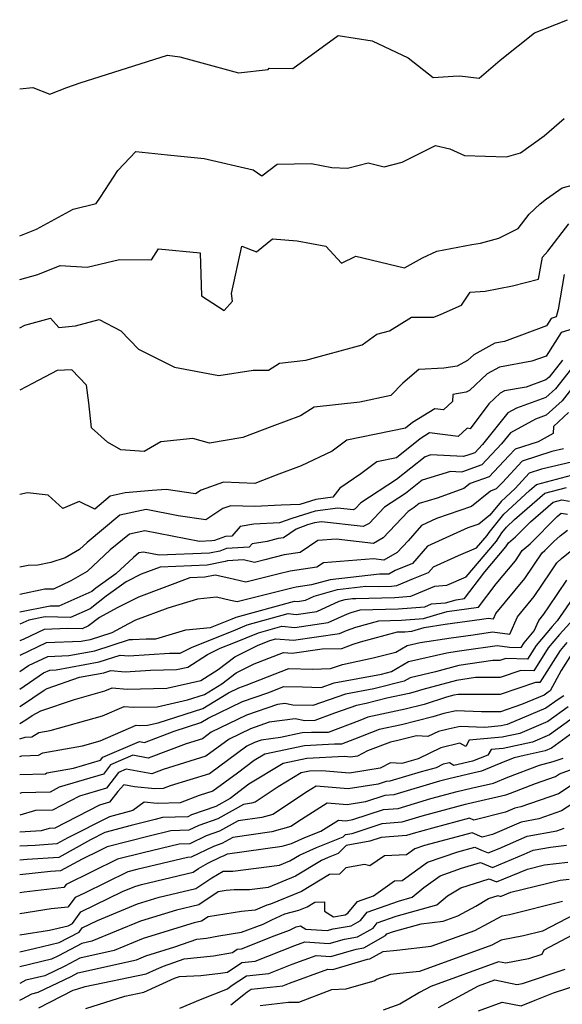
# Model space of a CAD drawing. Extents: x 2032210 to 2040412, y 2863029 to 2864718.
# Drawn here: x 2032210 to 2032326, y 2863858 to 2864068 of the extents above; entities that cross this region are included whole.
import ezdxf

# ---------------------------------------------------------------- set-up
doc = ezdxf.new("R2010")
doc.units = 0

msp = doc.modelspace()

# ---------------------------------------------------------------- linework, layer by layer
at = {"layer": 'Unknown_Line_Type', "color": 0}
for points in [[(2032210, 2864053.29, 2074), (2032212.82, 2864053.58, 2074), (2032216.4, 2864052.13, 2074), (2032220.07, 2864053.56, 2074), (2032222.88, 2864054.59, 2074), (2032241.55, 2864060.45, 2074), (2032244.18, 2864060.13, 2074), (2032256.71, 2864056.7, 2074), (2032263.01, 2864057.41, 2074), (2032263.25, 2864057.66, 2074), (2032268.27, 2864057.63, 2074), (2032277.95, 2864064.68, 2074), (2032285.24, 2864063.51, 2074), (2032292.91, 2864059.89, 2074), (2032298.2, 2864055.69, 2074), (2032302.53, 2864055.97, 2074), (2032303.91, 2864056.06, 2074), (2032308.08, 2864055.55, 2074), (2032312.53, 2864059.43, 2074), (2032319.88, 2864065.23, 2074), (2032326.88, 2864068.04, 2074)], [(2032210, 2864053.29, 2074), (2032210, 2864053.29, 2074)], [(2032210, 2864021.9, 2076), (2032213.62, 2864023.36, 2076), (2032221.39, 2864027.57, 2076), (2032226.35, 2864028.83, 2076), (2032227.23, 2864030.18, 2076), (2032230.97, 2864035.85, 2076), (2032234.81, 2864039.92, 2076), (2032241.56, 2864039.17, 2076), (2032249.38, 2864038.44, 2076), (2032259.82, 2864035.98, 2076), (2032261.67, 2864034.68, 2076), (2032264.91, 2864037.2, 2076), (2032272.21, 2864037.32, 2076), (2032276.6, 2864036.48, 2076), (2032279.93, 2864036.37, 2076), (2032284.35, 2864037.46, 2076), (2032287.78, 2864036.66, 2076), (2032291.65, 2864037.61, 2076), (2032298.74, 2864041.22, 2076), (2032301.82, 2864040.45, 2076), (2032304.94, 2864039.03, 2076), (2032313.9, 2864038.77, 2076), (2032316.87, 2864039.65, 2076), (2032321.9, 2864043.28, 2076), (2032326.21, 2864046.93, 2076)], [(2032210, 2864012.58, 2078), (2032213.86, 2864013.63, 2078), (2032218.65, 2864015.58, 2078), (2032224.37, 2864015.22, 2078), (2032231.3, 2864016.86, 2078), (2032238.13, 2864016.76, 2078), (2032239.6, 2864019.11, 2078), (2032248.53, 2864018.28, 2078), (2032248.79, 2864009.06, 2078), (2032253.63, 2864005.94, 2078), (2032255.44, 2864007.92, 2078), (2032255.19, 2864009.57, 2078), (2032257.37, 2864019.73, 2078), (2032260.51, 2864018.51, 2078), (2032263.94, 2864021.26, 2078), (2032269.2, 2864020.83, 2078), (2032275.36, 2864019.67, 2078), (2032278.65, 2864016.04, 2078), (2032281.76, 2864017.54, 2078), (2032292.12, 2864015.05, 2078), (2032295.96, 2864017.23, 2078), (2032299.03, 2864018.61, 2078), (2032306.5, 2864020.06, 2078), (2032308.32, 2864020.31, 2078), (2032312.22, 2864021.39, 2078), (2032316.39, 2864023.49, 2078), (2032318.75, 2864026.55, 2078), (2032321.05, 2864028.75, 2078), (2032322.45, 2864029.79, 2078), (2032325.73, 2864032.16, 2078), (2032331.95, 2864033.77, 2078)], [(2032210, 2864002.29, 2080), (2032211.09, 2864002.85, 2080), (2032216.55, 2864004.33, 2080), (2032218.33, 2864002.32, 2080), (2032221.91, 2864002.71, 2080), (2032226.99, 2864004.07, 2080), (2032231.6, 2864001.6, 2080), (2032235.38, 2863997.71, 2080), (2032243, 2863993.88, 2080), (2032252.53, 2863992.09, 2080), (2032259.85, 2863993.26, 2080), (2032263.08, 2863993.24, 2080), (2032265.41, 2863994.71, 2080), (2032271.08, 2863995.33, 2080), (2032283.09, 2863998.6, 2080), (2032286.21, 2864000.92, 2080), (2032288.9, 2864001.64, 2080), (2032293.6, 2864004.55, 2080), (2032298.41, 2864004.53, 2080), (2032299.95, 2864005.15, 2080), (2032304.27, 2864007.09, 2080), (2032306.11, 2864009.85, 2080), (2032309.34, 2864010.11, 2080), (2032315.13, 2864011.2, 2080), (2032320.74, 2864012.65, 2080), (2032321.53, 2864017.33, 2080), (2032322.69, 2864018.63, 2080), (2032327.19, 2864024.48, 2080)], [(2032210, 2864021.9, 2076), (2032210, 2864021.9, 2076)], [(2032326.21, 2864013.63, 2082), (2032324.94, 2864006.15, 2082), (2032324.51, 2864004.6, 2082), (2032323.42, 2864004.26, 2082), (2032322.42, 2864002.71, 2082), (2032313.43, 2863999.32, 2082), (2032311.41, 2863998.96, 2082), (2032306.94, 2863996.53, 2082), (2032305.59, 2863995.27, 2082), (2032303.39, 2863994.1, 2082), (2032300.51, 2863993.62, 2082), (2032295.18, 2863993.4, 2082), (2032291.74, 2863990.47, 2082), (2032289.17, 2863987.83, 2082), (2032282.59, 2863986.4, 2082), (2032272.85, 2863985.33, 2082), (2032269.93, 2863983.49, 2082), (2032263.78, 2863981.17, 2082), (2032257.64, 2863978.82, 2082), (2032250.5, 2863977.67, 2082), (2032246.93, 2863978.61, 2082), (2032240.14, 2863977.95, 2082), (2032236.55, 2863975.88, 2082), (2032231.59, 2863976.19, 2082), (2032228.73, 2863977.85, 2082), (2032225.33, 2863980.94, 2082), (2032224.77, 2863986.24, 2082), (2032224.29, 2863990.04, 2082), (2032221.13, 2863993.33, 2082), (2032217.99, 2863993.15, 2082), (2032212.7, 2863990.39, 2082), (2032210, 2863988.99, 2082)], [(2032210, 2864012.58, 2078), (2032210, 2864012.58, 2078)], [(2032329.06, 2864002.35, 2084), (2032325.55, 2864001.24, 2084), (2032322.32, 2863996.25, 2084), (2032319.3, 2863995.12, 2084), (2032312.42, 2863993.87, 2084), (2032309.74, 2863992.42, 2084), (2032305.99, 2863988.91, 2084), (2032305.26, 2863988.52, 2084), (2032302.46, 2863988.05, 2084), (2032302.39, 2863986.56, 2084), (2032300.41, 2863984.77, 2084), (2032298.56, 2863985, 2084), (2032293.8, 2863982.02, 2084), (2032292.32, 2863980.83, 2084), (2032279.8, 2863978.26, 2084), (2032276.71, 2863975.97, 2084), (2032270.08, 2863972.81, 2084), (2032264.75, 2863970.81, 2084), (2032260.18, 2863969.06, 2084), (2032253.52, 2863969.32, 2084), (2032248.71, 2863967.63, 2084), (2032247.5, 2863966.84, 2084), (2032241.24, 2863967.73, 2084), (2032238.25, 2863967.55, 2084), (2032232.51, 2863967.01, 2084), (2032229.34, 2863966.32, 2084), (2032226, 2863963.53, 2084), (2032222.72, 2863965.22, 2084), (2032219.23, 2863963.68, 2084), (2032216.07, 2863966.55, 2084), (2032211.65, 2863967.04, 2084), (2032210, 2863966.7, 2084)], [(2032210, 2864002.29, 2080), (2032210, 2864002.29, 2080)], [(2032325.84, 2863995.39, 2086), (2032322.96, 2863991.74, 2086), (2032322.28, 2863991.13, 2086), (2032318.07, 2863989.62, 2086), (2032313.43, 2863988.78, 2086), (2032312.55, 2863988.3, 2086), (2032310.13, 2863986.05, 2086), (2032306.13, 2863980.67, 2086), (2032305.49, 2863980.81, 2086), (2032303.57, 2863979.08, 2086), (2032297.47, 2863979.87, 2086), (2032295.45, 2863978.6, 2086), (2032290.42, 2863974.54, 2086), (2032286.22, 2863973.68, 2086), (2032282.78, 2863971.13, 2086), (2032278.35, 2863968.07, 2086), (2032276.84, 2863966.12, 2086), (2032273.16, 2863965.65, 2086), (2032269.77, 2863964.58, 2086), (2032265.8, 2863964.39, 2086), (2032260.2, 2863964.1, 2086), (2032255.08, 2863964.3, 2086), (2032253.37, 2863963.7, 2086), (2032249.7, 2863961.31, 2086), (2032243.84, 2863962.14, 2086), (2032236.98, 2863963.5, 2086), (2032231.37, 2863962.28, 2086), (2032224.39, 2863956.46, 2086), (2032222.74, 2863954.92, 2086), (2032219.67, 2863953.15, 2086), (2032216.61, 2863952.15, 2086), (2032213.86, 2863951.59, 2086), (2032211.81, 2863951.56, 2086), (2032210, 2863951.2, 2086)], [(2032328.56, 2863994.56, 2088), (2032324.35, 2863989.23, 2088), (2032322.31, 2863987.36, 2088), (2032315.99, 2863985.11, 2088), (2032314.2, 2863984.11, 2088), (2032308.79, 2863977.37, 2088), (2032307.11, 2863975.59, 2088), (2032305.45, 2863975, 2088), (2032304.66, 2863974.77, 2088), (2032297.77, 2863975.15, 2088), (2032296.5, 2863974.76, 2088), (2032290.4, 2863969.89, 2088), (2032282.78, 2863964.91, 2088), (2032281.59, 2863963.65, 2088), (2032281.13, 2863963.39, 2088), (2032277.87, 2863963.76, 2088), (2032273.05, 2863963.15, 2088), (2032268.05, 2863961.57, 2088), (2032265.44, 2863960.65, 2088), (2032259.96, 2863960.34, 2088), (2032257.07, 2863959.87, 2088), (2032255.3, 2863957.82, 2088), (2032253.93, 2863957.74, 2088), (2032251.55, 2863956.87, 2088), (2032251, 2863956.76, 2088), (2032248.34, 2863956.65, 2088), (2032236.69, 2863958.96, 2088), (2032233.4, 2863958.24, 2088), (2032229.32, 2863954.84, 2088), (2032224.42, 2863950.28, 2088), (2032220.94, 2863948.28, 2088), (2032217.24, 2863946.49, 2088), (2032215.39, 2863946.47, 2088), (2032210, 2863945.37, 2088)], [(2032328.76, 2863990.52, 2090), (2032325.74, 2863986.71, 2090), (2032322.34, 2863983.6, 2090), (2032320.06, 2863982.78, 2090), (2032314.74, 2863979.84, 2090), (2032312.84, 2863977.48, 2090), (2032308.65, 2863973.01, 2090), (2032304.49, 2863971.55, 2090), (2032304.22, 2863971.47, 2090), (2032301.91, 2863971.6, 2090), (2032295.87, 2863969.76, 2090), (2032292.3, 2863966.91, 2090), (2032287.84, 2863964, 2090), (2032284.58, 2863960.53, 2090), (2032283.32, 2863959.82, 2090), (2032274.38, 2863960.83, 2090), (2032272.94, 2863960.65, 2090), (2032271.45, 2863960.18, 2090), (2032269.02, 2863959.32, 2090), (2032266.27, 2863957.45, 2090), (2032265.14, 2863957.28, 2090), (2032262.79, 2863956.68, 2090), (2032259.58, 2863956.15, 2090), (2032258.95, 2863955.43, 2090), (2032254.13, 2863955.13, 2090), (2032252.71, 2863954.61, 2090), (2032250.49, 2863954.18, 2090), (2032239.78, 2863953.74, 2090), (2032236.39, 2863954.41, 2090), (2032235.44, 2863954.21, 2090), (2032234.25, 2863953.22, 2090), (2032230.53, 2863949.76, 2090), (2032226.28, 2863946.69, 2090), (2032225.37, 2863945.99, 2090), (2032218.37, 2863942.83, 2090), (2032216.48, 2863942.87, 2090), (2032210, 2863941.54, 2090)], [(2032210, 2863988.99, 2082), (2032210, 2863988.99, 2082)], [(2032327.14, 2863984.19, 2092), (2032323.9, 2863981.23, 2092), (2032323.81, 2863979.73, 2092), (2032320.63, 2863977.96, 2092), (2032315.72, 2863976.36, 2092), (2032314.39, 2863974.92, 2092), (2032310.18, 2863970.44, 2092), (2032306.15, 2863969.02, 2092), (2032304.79, 2863967.94, 2092), (2032299.06, 2863965.93, 2092), (2032295.23, 2863964.76, 2092), (2032294.19, 2863963.93, 2092), (2032292.9, 2863963.09, 2092), (2032287.57, 2863957.42, 2092), (2032285.51, 2863956.25, 2092), (2032277.5, 2863957.16, 2092), (2032273.6, 2863956.87, 2092), (2032269.86, 2863954.32, 2092), (2032266.42, 2863953.82, 2092), (2032262.32, 2863952.75, 2092), (2032260.09, 2863952.2, 2092), (2032257.78, 2863952.74, 2092), (2032254.33, 2863952.53, 2092), (2032253.86, 2863952.36, 2092), (2032249.99, 2863951.61, 2092), (2032239.98, 2863951.2, 2092), (2032235.92, 2863949.66, 2092), (2032232.69, 2863948.02, 2092), (2032228.48, 2863944.98, 2092), (2032225.02, 2863942.31, 2092), (2032220.86, 2863940.43, 2092), (2032215.46, 2863940.54, 2092), (2032211.97, 2863939.83, 2092), (2032210, 2863939.01, 2092)], [(2032326.08, 2863976.44, 2094), (2032323.57, 2863975.86, 2094), (2032317.23, 2863973.79, 2094), (2032313, 2863969.23, 2094), (2032311.71, 2863967.86, 2094), (2032310.48, 2863967.43, 2094), (2032306.38, 2863964.15, 2094), (2032298.92, 2863961.54, 2094), (2032295.74, 2863960.1, 2094), (2032292.9, 2863956.79, 2094), (2032290.56, 2863954.3, 2094), (2032287.71, 2863952.68, 2094), (2032285.5, 2863952.93, 2094), (2032274.83, 2863952.13, 2094), (2032273.44, 2863951.19, 2094), (2032267.71, 2863950.35, 2094), (2032265.35, 2863949.74, 2094), (2032258.25, 2863947.97, 2094), (2032254.63, 2863948.83, 2094), (2032251.73, 2863949.47, 2094), (2032249.48, 2863949.03, 2094), (2032246.28, 2863948.9, 2094), (2032235.32, 2863944.76, 2094), (2032230.79, 2863942.46, 2094), (2032227, 2863940.43, 2094), (2032224.67, 2863938.64, 2094), (2032223.34, 2863938.04, 2094), (2032220.17, 2863938.1, 2094), (2032215.23, 2863937.9, 2094), (2032210.87, 2863935.83, 2094), (2032210, 2863935.47, 2094)], [(2032327.75, 2863973.56, 2096), (2032321.32, 2863972.06, 2096), (2032318.73, 2863971.21, 2096), (2032315.7, 2863967.94, 2096), (2032312.72, 2863965.2, 2096), (2032310.36, 2863962.28, 2096), (2032307.97, 2863960.37, 2096), (2032305.62, 2863959.55, 2096), (2032297.03, 2863955.67, 2096), (2032293.84, 2863951.95, 2096), (2032290.13, 2863950.47, 2096), (2032288.77, 2863949.69, 2096), (2032286.76, 2863949.7, 2096), (2032276.22, 2863948.49, 2096), (2032272.28, 2863947.37, 2096), (2032269, 2863946.89, 2096), (2032268.37, 2863946.73, 2096), (2032256.42, 2863943.74, 2096), (2032255.02, 2863944.07, 2096), (2032252.01, 2863944.74, 2096), (2032247.92, 2863944.34, 2096), (2032241.58, 2863942.45, 2096), (2032234.72, 2863939.86, 2096), (2032233.22, 2863939.1, 2096), (2032229.63, 2863937.18, 2096), (2032225.03, 2863935.66, 2096), (2032223.1, 2863935.31, 2096), (2032215.62, 2863935.01, 2096), (2032210, 2863932.34, 2096)], [(2032210, 2863928.88, 2098), (2032211.89, 2863930.16, 2098), (2032216.01, 2863932.11, 2098), (2032220.45, 2863932.29, 2098), (2032226, 2863933.31, 2098), (2032233.41, 2863935.76, 2098), (2032234.04, 2863935.71, 2098), (2032236.96, 2863935.89, 2098), (2032239.07, 2863935.88, 2098), (2032245.44, 2863937.78, 2098), (2032250.71, 2863938.29, 2098), (2032255.34, 2863940.14, 2098), (2032256.17, 2863940.48, 2098), (2032268.61, 2863943.93, 2098), (2032269.28, 2863943.87, 2098), (2032271, 2863944.12, 2098), (2032272.87, 2863944.97, 2098), (2032277.85, 2863946.39, 2098), (2032283.9, 2863947.09, 2098), (2032286.53, 2863947.07, 2098), (2032289.32, 2863947.15, 2098), (2032290.47, 2863947.24, 2098), (2032294.01, 2863948.72, 2098), (2032297.27, 2863950.02, 2098), (2032298.33, 2863951.25, 2098), (2032303.62, 2863953.64, 2098), (2032307.51, 2863955.29, 2098), (2032309.78, 2863957.96, 2098), (2032310.17, 2863958.59, 2098), (2032313.3, 2863962.46, 2098), (2032318.79, 2863967.52, 2098), (2032320.31, 2863968.85, 2098), (2032327.74, 2863970.82, 2098)], [(2032210, 2863925.15, 2100), (2032215.1, 2863928.6, 2100), (2032216.4, 2863929.22, 2100), (2032217.8, 2863929.28, 2100), (2032226.98, 2863930.96, 2100), (2032231.42, 2863932.42, 2100), (2032233.29, 2863932.27, 2100), (2032241.98, 2863932.82, 2100), (2032244.27, 2863932.81, 2100), (2032246.8, 2863934.09, 2100), (2032255.53, 2863937.59, 2100), (2032258.56, 2863938.84, 2100), (2032267.29, 2863941.25, 2100), (2032268.99, 2863941.1, 2100), (2032273.41, 2863941.74, 2100), (2032278.2, 2863943.93, 2100), (2032279.48, 2863944.29, 2100), (2032281.03, 2863944.47, 2100), (2032281.7, 2863944.47, 2100), (2032290.04, 2863944.71, 2100), (2032293.45, 2863944.99, 2100), (2032298.61, 2863947.14, 2100), (2032301.14, 2863947.33, 2100), (2032305.3, 2863949.09, 2100), (2032311.77, 2863956.72, 2100), (2032312.9, 2863958.51, 2100), (2032313.88, 2863959.73, 2100), (2032315.61, 2863961.32, 2100), (2032322.07, 2863966.94, 2100), (2032326.71, 2863968.17, 2100)], [(2032210, 2863966.7, 2084), (2032210, 2863966.7, 2084)], [(2032210, 2863921.46, 2102), (2032210.36, 2863921.67, 2102), (2032215.2, 2863924.94, 2102), (2032215.86, 2863925.29, 2102), (2032222.77, 2863927.66, 2102), (2032227.96, 2863928.6, 2102), (2032229.43, 2863929.09, 2102), (2032232.54, 2863928.84, 2102), (2032237.92, 2863929.18, 2102), (2032243.44, 2863929.3, 2102), (2032245.86, 2863929.85, 2102), (2032250.11, 2863932.51, 2102), (2032252.77, 2863933.85, 2102), (2032255.71, 2863935.03, 2102), (2032260.96, 2863937.19, 2102), (2032265.96, 2863938.58, 2102), (2032268.7, 2863938.33, 2102), (2032275.82, 2863939.37, 2102), (2032279.93, 2863941.24, 2102), (2032280.7, 2863941.52, 2102), (2032282.65, 2863942.04, 2102), (2032290.75, 2863942.27, 2102), (2032296.44, 2863942.73, 2102), (2032297.9, 2863943.34, 2102), (2032300.9, 2863943.56, 2102), (2032303.17, 2863944.22, 2102), (2032304.95, 2863944.47, 2102), (2032309.28, 2863950.2, 2102), (2032313.76, 2863955.48, 2102), (2032314.33, 2863956.38, 2102), (2032315.82, 2863957.67, 2102), (2032319.03, 2863960.86, 2102), (2032323.83, 2863965.04, 2102), (2032325.67, 2863965.53, 2102), (2032327.32, 2863965.25, 2102)], [(2032210, 2863917.82, 2104), (2032211.3, 2863918.57, 2104), (2032212.64, 2863919.48, 2104), (2032214.53, 2863920.48, 2104), (2032221.69, 2863922.93, 2104), (2032228.18, 2863924.75, 2104), (2032229.73, 2863925.43, 2104), (2032232.94, 2863925.16, 2104), (2032241.39, 2863925.34, 2104), (2032248.62, 2863926.96, 2104), (2032252.35, 2863929.3, 2104), (2032255.94, 2863932.05, 2104), (2032260.72, 2863934.46, 2104), (2032263.35, 2863935.55, 2104), (2032264.64, 2863935.9, 2104), (2032268.41, 2863935.56, 2104), (2032278.24, 2863936.99, 2104), (2032279.77, 2863937.69, 2104), (2032281.7, 2863938.4, 2104), (2032286.63, 2863939.7, 2104), (2032291.47, 2863939.84, 2104), (2032296.14, 2863940.21, 2104), (2032299.01, 2863941.06, 2104), (2032301.19, 2863941.7, 2104), (2032307.92, 2863942.63, 2104), (2032311.71, 2863947.64, 2104), (2032315.78, 2863952.56, 2104), (2032317.23, 2863954.72, 2104), (2032318.92, 2863956.19, 2104), (2032324.72, 2863961.96, 2104), (2032325.58, 2863962.72, 2104), (2032326.91, 2863962.5, 2104)], [(2032210, 2863914.52, 2106), (2032211.2, 2863914.92, 2106), (2032212.56, 2863914.96, 2106), (2032214.09, 2863915.87, 2106), (2032216.53, 2863916.3, 2106), (2032227.66, 2863919.42, 2106), (2032232.3, 2863921.43, 2106), (2032234.23, 2863921.27, 2106), (2032239.35, 2863921.39, 2106), (2032245.79, 2863922.83, 2106), (2032249.43, 2863924, 2106), (2032253.15, 2863926.27, 2106), (2032256.21, 2863928.61, 2106), (2032260.02, 2863930.54, 2106), (2032266.31, 2863932.95, 2106), (2032268.13, 2863932.79, 2106), (2032274.52, 2863933.72, 2106), (2032278.71, 2863933.84, 2106), (2032281.18, 2863934.72, 2106), (2032282.7, 2863935.27, 2106), (2032290.62, 2863937.35, 2106), (2032292.19, 2863937.4, 2106), (2032293.7, 2863937.52, 2106), (2032296.32, 2863938.3, 2106), (2032300.8, 2863938.99, 2106), (2032308.61, 2863940.08, 2106), (2032309.94, 2863940.29, 2106), (2032311.12, 2863940.13, 2106), (2032311.63, 2863941.3, 2106), (2032317.8, 2863948.75, 2106), (2032321.46, 2863954.22, 2106), (2032322.03, 2863954.7, 2106), (2032323.95, 2863956.62, 2106), (2032325.32, 2863957.84, 2106), (2032326.88, 2863959.06, 2106)], [(2032210, 2863910.77, 2108), (2032210.46, 2863910.92, 2108), (2032214.04, 2863911.01, 2108), (2032214.95, 2863911.56, 2108), (2032223.43, 2863913.05, 2108), (2032227.14, 2863914.09, 2108), (2032234.86, 2863917.44, 2108), (2032235.53, 2863917.39, 2108), (2032237.3, 2863917.43, 2108), (2032239.54, 2863917.93, 2108), (2032249.06, 2863921, 2108), (2032254.53, 2863924.34, 2108), (2032256.73, 2863925.4, 2108), (2032258.33, 2863925.96, 2108), (2032267.45, 2863929.51, 2108), (2032272.46, 2863929.43, 2108), (2032276.34, 2863929.53, 2108), (2032278.86, 2863930.43, 2108), (2032285.44, 2863931.82, 2108), (2032290.24, 2863933.02, 2108), (2032292.69, 2863934.44, 2108), (2032295.47, 2863935.08, 2108), (2032302.06, 2863936.1, 2108), (2032306.75, 2863936.76, 2108), (2032310.9, 2863937.38, 2108), (2032314.6, 2863936.89, 2108), (2032316.2, 2863940.56, 2108), (2032319.82, 2863944.94, 2108), (2032323.34, 2863950.19, 2108), (2032324.63, 2863952.11, 2108), (2032325.63, 2863953.04, 2108), (2032327.48, 2863954.49, 2108)], [(2032210, 2863951.2, 2086), (2032210, 2863951.2, 2086)], [(2032210, 2863906.93, 2110), (2032215.51, 2863907.07, 2110), (2032215.8, 2863907.25, 2110), (2032221.47, 2863908.25, 2110), (2032227.21, 2863909.94, 2110), (2032227.72, 2863910.62, 2110), (2032235.56, 2863913.95, 2110), (2032236.6, 2863913.76, 2110), (2032242.99, 2863916.15, 2110), (2032248.68, 2863917.99, 2110), (2032250.2, 2863918.92, 2110), (2032257.57, 2863922.5, 2110), (2032262.96, 2863924.37, 2110), (2032266.36, 2863925.69, 2110), (2032270.36, 2863925.63, 2110), (2032274.35, 2863925.51, 2110), (2032277.13, 2863926.49, 2110), (2032287.18, 2863928.32, 2110), (2032289.31, 2863928.87, 2110), (2032293, 2863931.01, 2110), (2032301.12, 2863932.87, 2110), (2032303.32, 2863933.21, 2110), (2032304.88, 2863933.43, 2110), (2032311.86, 2863934.48, 2110), (2032314.53, 2863934.12, 2110), (2032317, 2863934.03, 2110), (2032317.62, 2863935.02, 2110), (2032319.78, 2863937.56, 2110), (2032320.76, 2863939.82, 2110), (2032321.85, 2863941.14, 2110), (2032322.91, 2863942.72, 2110), (2032326.75, 2863948.41, 2110)], [(2032328.7, 2863945.48, 2112), (2032324.7, 2863939.7, 2112), (2032323.62, 2863938.52, 2112), (2032320.18, 2863934.47, 2112), (2032318.34, 2863931.54, 2112), (2032313.72, 2863931.71, 2112), (2032312.45, 2863931.27, 2112), (2032310.94, 2863931.27, 2112), (2032303.69, 2863930.17, 2112), (2032298.71, 2863928.8, 2112), (2032293.31, 2863927.57, 2112), (2032292.08, 2863926.86, 2112), (2032285.56, 2863925.18, 2112), (2032279.5, 2863924.07, 2112), (2032272.54, 2863921.63, 2112), (2032268.31, 2863921.75, 2112), (2032266.61, 2863922.09, 2112), (2032265, 2863921.88, 2112), (2032258.41, 2863919.59, 2112), (2032250.87, 2863915.92, 2112), (2032248.99, 2863914.54, 2112), (2032245.52, 2863913.46, 2112), (2032237.41, 2863910.42, 2112), (2032234.16, 2863911.01, 2112), (2032229.41, 2863908.99, 2112), (2032227.87, 2863906.97, 2112), (2032218.44, 2863904.18, 2112), (2032216.48, 2863903.17, 2112), (2032210.35, 2863903, 2112), (2032210, 2863902.89, 2112)], [(2032210, 2863945.37, 2088), (2032210, 2863945.37, 2088)], [(2032210, 2863941.54, 2090), (2032210, 2863941.54, 2090)], [(2032328.18, 2863940.04, 2114), (2032325.19, 2863936.81, 2114), (2032322.75, 2863933.93, 2114), (2032319.68, 2863929.04, 2114), (2032316.91, 2863929.15, 2114), (2032312.5, 2863927.61, 2114), (2032307.25, 2863927.62, 2114), (2032303.18, 2863927, 2114), (2032296.01, 2863925.03, 2114), (2032294.41, 2863924.53, 2114), (2032293.08, 2863924.18, 2114), (2032288.36, 2863923.18, 2114), (2032283.94, 2863922.04, 2114), (2032281.88, 2863921.66, 2114), (2032277.18, 2863920.01, 2114), (2032272.99, 2863918.41, 2114), (2032270.85, 2863918.4, 2114), (2032268.82, 2863918.81, 2114), (2032263.26, 2863918.07, 2114), (2032259.25, 2863916.68, 2114), (2032254.67, 2863914.45, 2114), (2032249.74, 2863910.81, 2114), (2032240.62, 2863907.97, 2114), (2032238.22, 2863907.07, 2114), (2032232.75, 2863908.07, 2114), (2032231.1, 2863907.37, 2114), (2032228.53, 2863904, 2114), (2032222.74, 2863902.29, 2114), (2032216.98, 2863899.31, 2114), (2032213.34, 2863899.2, 2114), (2032210, 2863898.2, 2114)], [(2032210, 2863939.01, 2092), (2032210, 2863939.01, 2092)], [(2032210, 2863935.47, 2094), (2032210, 2863935.47, 2094)], [(2032326.77, 2863935.1, 2116), (2032325.32, 2863933.39, 2116), (2032321.03, 2863926.55, 2116), (2032320.1, 2863926.58, 2116), (2032312.55, 2863923.96, 2116), (2032303.57, 2863923.97, 2116), (2032302.67, 2863923.83, 2116), (2032301.08, 2863923.4, 2116), (2032296.3, 2863921.88, 2116), (2032292.29, 2863920.85, 2116), (2032284.27, 2863919.14, 2116), (2032282.57, 2863918.47, 2116), (2032275.83, 2863915.9, 2116), (2032272.29, 2863915.88, 2116), (2032270.25, 2863915.78, 2116), (2032265.68, 2863914.81, 2116), (2032261.52, 2863914.26, 2116), (2032260.1, 2863913.77, 2116), (2032258.47, 2863912.98, 2116), (2032250.48, 2863907.08, 2116), (2032242.14, 2863904.49, 2116), (2032240.65, 2863903.91, 2116), (2032238.84, 2863903.84, 2116), (2032234.52, 2863904.29, 2116), (2032232.24, 2863904.72, 2116), (2032230.92, 2863903.31, 2116), (2032229.18, 2863901.03, 2116), (2032227.05, 2863900.4, 2116), (2032217.48, 2863895.45, 2116), (2032216.32, 2863895.41, 2116), (2032214.56, 2863894.88, 2116), (2032210, 2863894.64, 2116)], [(2032327.89, 2863932.85, 2118), (2032325.54, 2863929.1, 2118), (2032323.18, 2863924.76, 2118), (2032322.77, 2863924.52, 2118), (2032321.9, 2863923.88, 2118), (2032317.1, 2863921.86, 2118), (2032312.61, 2863920.3, 2118), (2032308.54, 2863920.31, 2118), (2032303.14, 2863920.53, 2118), (2032300.49, 2863919.96, 2118), (2032298.19, 2863919.23, 2118), (2032291.5, 2863917.53, 2118), (2032286.69, 2863916.49, 2118), (2032281.47, 2863914.45, 2118), (2032278.67, 2863913.38, 2118), (2032277.2, 2863913.38, 2118), (2032270.77, 2863913.05, 2118), (2032262.31, 2863911.26, 2118), (2032260.05, 2863909.89, 2118), (2032256.48, 2863907.23, 2118), (2032251.23, 2863903.35, 2118), (2032248.32, 2863902.44, 2118), (2032244.24, 2863900.86, 2118), (2032239.33, 2863900.69, 2118), (2032236.57, 2863900.98, 2118), (2032234.11, 2863899.21, 2118), (2032229.16, 2863897.89, 2118), (2032220.27, 2863893.39, 2118), (2032217.93, 2863892.1, 2118), (2032213.27, 2863891.79, 2118), (2032210, 2863891.62, 2118)], [(2032210, 2863932.34, 2096), (2032210, 2863932.34, 2096)], [(2032210, 2863928.88, 2098), (2032210, 2863928.88, 2098)], [(2032210, 2863925.15, 2100), (2032210, 2863925.15, 2100)], [(2032326.15, 2863923.69, 2120), (2032324.9, 2863922.95, 2120), (2032322.29, 2863921.04, 2120), (2032314.02, 2863917.57, 2120), (2032312.74, 2863917.29, 2120), (2032309.26, 2863916.96, 2120), (2032304, 2863917.17, 2120), (2032301.42, 2863916.62, 2120), (2032299.37, 2863916.13, 2120), (2032297.07, 2863915, 2120), (2032294.65, 2863915.2, 2120), (2032290.71, 2863914.2, 2120), (2032289.11, 2863913.85, 2120), (2032284.22, 2863911.94, 2120), (2032282.08, 2863910.85, 2120), (2032280.62, 2863910.62, 2120), (2032279.3, 2863910.73, 2120), (2032271.29, 2863910.33, 2120), (2032266.21, 2863909.25, 2120), (2032258.93, 2863904.82, 2120), (2032254.88, 2863901.8, 2120), (2032251.83, 2863900.12, 2120), (2032246.64, 2863898.3, 2120), (2032245.85, 2863897.91, 2120), (2032240.46, 2863897.71, 2120), (2032238.92, 2863897.34, 2120), (2032233.82, 2863896.02, 2120), (2032228.18, 2863894.52, 2120), (2032225.08, 2863892.95, 2120), (2032218.34, 2863889.21, 2120), (2032211.58, 2863888.77, 2120), (2032210, 2863888.61, 2120)], [(2032210, 2863921.46, 2102), (2032210, 2863921.46, 2102)], [(2032327.03, 2863921.38, 2122), (2032322.68, 2863918.2, 2122), (2032316.72, 2863915.7, 2122), (2032312.96, 2863914.89, 2122), (2032305.95, 2863914.22, 2122), (2032305.18, 2863912.88, 2122), (2032303.95, 2863913.58, 2122), (2032299.88, 2863912.62, 2122), (2032295.06, 2863910.25, 2122), (2032291.52, 2863909.26, 2122), (2032289.1, 2863909.39, 2122), (2032286.89, 2863908.26, 2122), (2032280.37, 2863907.23, 2122), (2032274.5, 2863907.73, 2122), (2032271.81, 2863907.6, 2122), (2032270.1, 2863907.24, 2122), (2032265.19, 2863904.25, 2122), (2032260.26, 2863900.99, 2122), (2032259.46, 2863900.77, 2122), (2032257.79, 2863900.53, 2122), (2032252.25, 2863897.47, 2122), (2032248.21, 2863896.05, 2122), (2032246.09, 2863895.02, 2122), (2032242.24, 2863894.88, 2122), (2032237.62, 2863893.78, 2122), (2032228.68, 2863891.47, 2122), (2032226.93, 2863890.61, 2122), (2032223.32, 2863888.86, 2122), (2032218.74, 2863886.33, 2122), (2032216.58, 2863886.18, 2122), (2032210, 2863885.52, 2122)], [(2032329.16, 2863919.81, 2124), (2032323.08, 2863915.36, 2124), (2032319.42, 2863913.83, 2124), (2032313.17, 2863912.49, 2124), (2032310.59, 2863912.24, 2124), (2032309.88, 2863911.03, 2124), (2032306.63, 2863909.78, 2124), (2032302.66, 2863908.86, 2124), (2032301.69, 2863909.42, 2124), (2032300.38, 2863909.11, 2124), (2032298.84, 2863908.35, 2124), (2032295.67, 2863907.46, 2124), (2032288.97, 2863905.46, 2124), (2032288.17, 2863905.39, 2124), (2032286.48, 2863904.85, 2124), (2032280.12, 2863903.84, 2124), (2032273.25, 2863904.43, 2124), (2032271.42, 2863903.27, 2124), (2032264.04, 2863898.39, 2124), (2032261.64, 2863897.73, 2124), (2032256.64, 2863897.02, 2124), (2032252.67, 2863894.83, 2124), (2032249.78, 2863893.81, 2124), (2032246.33, 2863892.14, 2124), (2032244.02, 2863892.05, 2124), (2032236.33, 2863890.22, 2124), (2032230.89, 2863888.82, 2124), (2032225.37, 2863886.11, 2124), (2032219.94, 2863883.47, 2124), (2032219.4, 2863882.77, 2124), (2032210.94, 2863881.82, 2124), (2032210, 2863881.67, 2124)], [(2032331.29, 2863918.24, 2126), (2032323.47, 2863912.52, 2126), (2032322.12, 2863911.95, 2126), (2032317.62, 2863910.99, 2126), (2032315.53, 2863910.44, 2126), (2032313.55, 2863909.68, 2126), (2032308.54, 2863907.66, 2126), (2032306.95, 2863907.3, 2126), (2032301.57, 2863906.02, 2126), (2032299.62, 2863905.49, 2126), (2032289.86, 2863902.58, 2126), (2032287.91, 2863902.41, 2126), (2032283.79, 2863901.07, 2126), (2032279.87, 2863900.45, 2126), (2032275.64, 2863900.81, 2126), (2032270.12, 2863897.3, 2126), (2032267.83, 2863895.79, 2126), (2032263.82, 2863894.68, 2126), (2032255.49, 2863893.5, 2126), (2032253.1, 2863892.18, 2126), (2032251.35, 2863891.57, 2126), (2032246.58, 2863889.25, 2126), (2032245.8, 2863889.22, 2126), (2032235.03, 2863886.66, 2126), (2032233.09, 2863886.16, 2126), (2032223.8, 2863881.6, 2126), (2032221.84, 2863880.65, 2126), (2032220.28, 2863878.61, 2126), (2032216.74, 2863878.21, 2126), (2032210, 2863877.19, 2126)], [(2032210, 2863917.82, 2104), (2032210, 2863917.82, 2104)], [(2032210, 2863914.52, 2106), (2032210, 2863914.52, 2106)], [(2032210, 2863910.77, 2108), (2032210, 2863910.77, 2108)], [(2032210, 2863872.71, 2128), (2032216.38, 2863873.68, 2128), (2032220.37, 2863874.61, 2128), (2032221.3, 2863875.1, 2128), (2032223.04, 2863877.57, 2128), (2032231.93, 2863881.94, 2128), (2032234.57, 2863883.04, 2128), (2032235.98, 2863883.47, 2128), (2032247, 2863886.07, 2128), (2032248.13, 2863886.83, 2128), (2032250.13, 2863887.97, 2128), (2032252.92, 2863889.33, 2128), (2032253.52, 2863889.54, 2128), (2032254.34, 2863889.99, 2128), (2032266, 2863891.64, 2128), (2032268, 2863892.2, 2128), (2032270.88, 2863893.45, 2128), (2032274.26, 2863894.81, 2128), (2032278.03, 2863897.2, 2128), (2032279.62, 2863897.06, 2128), (2032281.1, 2863897.29, 2128), (2032287.64, 2863899.42, 2128), (2032290.75, 2863899.69, 2128), (2032297.74, 2863901.78, 2128), (2032303.35, 2863903.29, 2128), (2032306.33, 2863904, 2128), (2032311.14, 2863905.1, 2128), (2032314.14, 2863906.32, 2128), (2032320.9, 2863908.9, 2128), (2032323.86, 2863909.68, 2128), (2032325.95, 2863910.4, 2128)], [(2032210, 2863869.03, 2130), (2032213.1, 2863869.77, 2130), (2032218.43, 2863871.03, 2130), (2032222.66, 2863873.25, 2130), (2032223.3, 2863874.16, 2130), (2032226.59, 2863875.77, 2130), (2032235.16, 2863879.33, 2130), (2032239.74, 2863880.73, 2130), (2032247.61, 2863882.58, 2130), (2032251.03, 2863884.88, 2130), (2032253.43, 2863886.26, 2130), (2032255.47, 2863886.26, 2130), (2032265.44, 2863887.58, 2130), (2032267.62, 2863888.47, 2130), (2032269.7, 2863889.73, 2130), (2032273.35, 2863891.31, 2130), (2032279.04, 2863893.6, 2130), (2032279.52, 2863894.08, 2130), (2032280.95, 2863894.34, 2130), (2032287.38, 2863896.43, 2130), (2032291.64, 2863896.81, 2130), (2032295.86, 2863898.06, 2130), (2032305.13, 2863900.56, 2130), (2032305.71, 2863900.7, 2130), (2032313.73, 2863902.54, 2130), (2032314.74, 2863902.95, 2130), (2032320.06, 2863904.98, 2130), (2032324.34, 2863906.49, 2130), (2032325.19, 2863907.05, 2130), (2032328.88, 2863908.43, 2130)], [(2032210, 2863906.93, 2110), (2032210, 2863906.93, 2110)], [(2032327.92, 2863904.74, 2132), (2032324.97, 2863902.82, 2132), (2032316.94, 2863899.99, 2132), (2032315.69, 2863899.76, 2132), (2032313.67, 2863898.88, 2132), (2032306.91, 2863897.15, 2132), (2032306, 2863897.57, 2132), (2032298.1, 2863895.46, 2132), (2032293.98, 2863894.35, 2132), (2032292.54, 2863893.92, 2132), (2032287.12, 2863893.45, 2132), (2032284.69, 2863892.66, 2132), (2032279.64, 2863891.73, 2132), (2032277.96, 2863890.04, 2132), (2032275.81, 2863889.18, 2132), (2032274.43, 2863888.58, 2132), (2032268.87, 2863885.2, 2132), (2032263.01, 2863882.81, 2132), (2032259.06, 2863882.29, 2132), (2032255.76, 2863882.29, 2132), (2032254.06, 2863882.13, 2132), (2032252.32, 2863881.86, 2132), (2032248.22, 2863879.1, 2132), (2032243.49, 2863877.99, 2132), (2032235.75, 2863875.63, 2132), (2032225.42, 2863871.34, 2132), (2032223.27, 2863870.86, 2132), (2032218.29, 2863868.21, 2132), (2032216.77, 2863867.48, 2132), (2032210.06, 2863865.87, 2132), (2032210, 2863865.84, 2132)], [(2032210, 2863902.89, 2112), (2032210, 2863902.89, 2112)], [(2032330.64, 2863902.43, 2134), (2032325.6, 2863899.15, 2134), (2032320.77, 2863897.45, 2134), (2032316.99, 2863896.76, 2134), (2032310.91, 2863894.1, 2134), (2032308.68, 2863893.53, 2134), (2032306.58, 2863894.49, 2134), (2032296.4, 2863891.78, 2134), (2032294.3, 2863891.04, 2134), (2032292.55, 2863889.78, 2134), (2032287.82, 2863889.53, 2134), (2032284.75, 2863887.39, 2134), (2032283.59, 2863887.73, 2134), (2032279.57, 2863886.99, 2134), (2032278.24, 2863885.65, 2134), (2032276.08, 2863885.56, 2134), (2032270.12, 2863881.93, 2134), (2032263.51, 2863879.24, 2134), (2032262.75, 2863879.05, 2134), (2032260.27, 2863877.93, 2134), (2032257.36, 2863877.65, 2134), (2032250.21, 2863876.54, 2134), (2032248.83, 2863875.62, 2134), (2032247.24, 2863875.24, 2134), (2032236.33, 2863871.92, 2134), (2032230.16, 2863869.35, 2134), (2032222.83, 2863867.71, 2134), (2032219.65, 2863866.02, 2134), (2032215.36, 2863863.97, 2134), (2032211.31, 2863863, 2134), (2032210, 2863862.28, 2134)], [(2032210, 2863898.2, 2114), (2032210, 2863898.2, 2114)], [(2032210, 2863858.75, 2136), (2032210.62, 2863859.06, 2136), (2032212.56, 2863860.13, 2136), (2032213.95, 2863860.46, 2136), (2032221, 2863863.83, 2136), (2032222.38, 2863864.57, 2136), (2032234.89, 2863867.37, 2136), (2032236.92, 2863868.22, 2136), (2032243.14, 2863870.11, 2136), (2032247.8, 2863871.77, 2136), (2032249.88, 2863872, 2136), (2032252.48, 2863872.45, 2136), (2032257.3, 2863873.23, 2136), (2032261.94, 2863874.96, 2136), (2032263.8, 2863875.91, 2136), (2032266.61, 2863877.18, 2136), (2032269.56, 2863877.93, 2136), (2032271.36, 2863878.66, 2136), (2032272.99, 2863879.65, 2136), (2032275.04, 2863879.74, 2136), (2032275.04, 2863877.71, 2136), (2032276.98, 2863876.56, 2136), (2032279.44, 2863876.99, 2136), (2032280.04, 2863877.33, 2136), (2032282.07, 2863879.83, 2136), (2032285.5, 2863881.05, 2136), (2032290.01, 2863884.2, 2136), (2032291.6, 2863884.29, 2136), (2032297, 2863888.17, 2136), (2032303.48, 2863890.44, 2136), (2032307.15, 2863891.42, 2136), (2032308.57, 2863890.77, 2136), (2032309.99, 2863890.17, 2136), (2032312.3, 2863891.13, 2136), (2032318.29, 2863893.76, 2136), (2032324.6, 2863894.9, 2136), (2032326.22, 2863895.47, 2136)], [(2032210, 2863894.64, 2116), (2032210, 2863894.64, 2116)], [(2032214.05, 2863857.11, 2138), (2032221.4, 2863860.88, 2138), (2032222.42, 2863861.18, 2138), (2032223.98, 2863861.67, 2138), (2032236.97, 2863864.39, 2138), (2032239.17, 2863865.39, 2138), (2032240.69, 2863865.98, 2138), (2032245.08, 2863867.54, 2138), (2032251.38, 2863868.24, 2138), (2032255.41, 2863868.93, 2138), (2032256.41, 2863869.6, 2138), (2032257.36, 2863869.7, 2138), (2032264.32, 2863872.46, 2138), (2032267.54, 2863873.66, 2138), (2032268.97, 2863874.4, 2138), (2032269.95, 2863874.58, 2138), (2032271.06, 2863873.92, 2138), (2032275.64, 2863873.59, 2138), (2032276.92, 2863873.96, 2138), (2032280.77, 2863874.64, 2138), (2032282.72, 2863875.73, 2138), (2032284.17, 2863877.53, 2138), (2032290.85, 2863879.9, 2138), (2032293.74, 2863880.72, 2138), (2032296.22, 2863882.79, 2138), (2032299.71, 2863885.29, 2138), (2032304.31, 2863886.9, 2138), (2032308.3, 2863888.15, 2138), (2032310.86, 2863887.08, 2138), (2032317.68, 2863889.92, 2138), (2032319.6, 2863890.76, 2138), (2032323.29, 2863891.43, 2138), (2032326.68, 2863891.82, 2138)], [(2032210, 2863891.62, 2118), (2032210, 2863891.62, 2118)], [(2032210, 2863888.61, 2120), (2032210, 2863888.61, 2120)], [(2032224.09, 2863856.98, 2140), (2032232.41, 2863859.59, 2140), (2032236.5, 2863860.44, 2140), (2032243.02, 2863863.41, 2140), (2032244.08, 2863863.83, 2140), (2032248.62, 2863864.01, 2140), (2032252.87, 2863864.48, 2140), (2032254.34, 2863864.73, 2140), (2032257.4, 2863866.76, 2140), (2032260.28, 2863867.07, 2140), (2032268.71, 2863870.41, 2140), (2032270.86, 2863871.21, 2140), (2032276.02, 2863870.83, 2140), (2032279.34, 2863871.8, 2140), (2032282.1, 2863872.28, 2140), (2032285.4, 2863874.14, 2140), (2032286.27, 2863875.22, 2140), (2032290.31, 2863876.65, 2140), (2032299.04, 2863879.12, 2140), (2032301.31, 2863881.01, 2140), (2032304.14, 2863882.74, 2140), (2032310.19, 2863884.63, 2140), (2032311.74, 2863883.98, 2140), (2032318.35, 2863886.74, 2140), (2032321.99, 2863887.61, 2140), (2032326.97, 2863888.19, 2140)], [(2032210, 2863885.52, 2122), (2032210, 2863885.52, 2122)], [(2032244.18, 2863857.06, 2142), (2032248.56, 2863858.92, 2142), (2032254.33, 2863861.13, 2142), (2032255.15, 2863861.78, 2142), (2032258.38, 2863863.92, 2142), (2032263.2, 2863864.43, 2142), (2032268.16, 2863866.4, 2142), (2032273.3, 2863868.3, 2142), (2032276.4, 2863868.07, 2142), (2032281.77, 2863869.63, 2142), (2032283.42, 2863869.93, 2142), (2032288.07, 2863872.54, 2142), (2032288.38, 2863872.91, 2142), (2032289.77, 2863873.41, 2142), (2032295.65, 2863875.06, 2142), (2032300.35, 2863875.6, 2142), (2032303.49, 2863876.73, 2142), (2032307.35, 2863878.82, 2142), (2032310.04, 2863880.47, 2142), (2032312.09, 2863881.11, 2142), (2032312.61, 2863880.89, 2142), (2032314.84, 2863881.82, 2142), (2032325.34, 2863884.34, 2142), (2032327.25, 2863884.56, 2142)], [(2032210, 2863881.67, 2124), (2032210, 2863881.67, 2124)], [(2032255.08, 2863857.72, 2144), (2032257.85, 2863859.98, 2144), (2032258.51, 2863860.5, 2144), (2032259.37, 2863861.08, 2144), (2032266.12, 2863861.8, 2144), (2032267.61, 2863862.39, 2144), (2032275.74, 2863865.39, 2144), (2032276.79, 2863865.32, 2144), (2032284.19, 2863867.47, 2144), (2032284.75, 2863867.57, 2144), (2032287.53, 2863869.13, 2144), (2032290.45, 2863869.4, 2144), (2032297.82, 2863870.24, 2144), (2032307.12, 2863873.6, 2144), (2032312.94, 2863876.75, 2144), (2032314.52, 2863877.06, 2144), (2032325.83, 2863879.88, 2144)], [(2032210, 2863877.19, 2126), (2032210, 2863877.19, 2126)], [(2032328.41, 2863877.06, 2146), (2032321.55, 2863873.46, 2146), (2032317.52, 2863872.45, 2146), (2032312.71, 2863871.52, 2146), (2032310.75, 2863870.46, 2146), (2032295.29, 2863864.89, 2146), (2032292.5, 2863864.57, 2146), (2032289.14, 2863864.25, 2146), (2032286.13, 2863863.15, 2146), (2032285.76, 2863862.9, 2146), (2032279.59, 2863861.1, 2146), (2032276.53, 2863860.92, 2146), (2032269.51, 2863858.22, 2146), (2032267.38, 2863858.26, 2146), (2032261.31, 2863857.54, 2146)], [(2032329.13, 2863873.26, 2148), (2032321.85, 2863869.44, 2148), (2032321.4, 2863868.51, 2148), (2032318.61, 2863867.57, 2148), (2032313.74, 2863866.63, 2148), (2032312.21, 2863866.95, 2148), (2032297.73, 2863861.67, 2148), (2032295.32, 2863860.38, 2148), (2032291.14, 2863857.9, 2148), (2032287.56, 2863856.59, 2148)], [(2032210, 2863872.71, 2128), (2032210, 2863872.71, 2128)], [(2032210, 2863869.03, 2130), (2032210, 2863869.03, 2130)], [(2032210, 2863865.84, 2132), (2032210, 2863865.84, 2132)], [(2032299.34, 2863857.21, 2150), (2032307.94, 2863861.79, 2150), (2032311.4, 2863863.06, 2150), (2032316.07, 2863862.09, 2150), (2032317.32, 2863862.33, 2150), (2032326.39, 2863865.39, 2150)], [(2032210, 2863862.28, 2134), (2032210, 2863862.28, 2134)], [(2032307.88, 2863856.45, 2152), (2032312.95, 2863858.33, 2152), (2032316.98, 2863857.5, 2152), (2032320.01, 2863858.75, 2152), (2032323.88, 2863860.34, 2152), (2032329.39, 2863862.08, 2152)], [(2032210, 2863858.75, 2136), (2032210, 2863858.75, 2136)]]:
    msp.add_polyline3d(points, dxfattribs=at)

doc.saveas('drawing.dxf')
